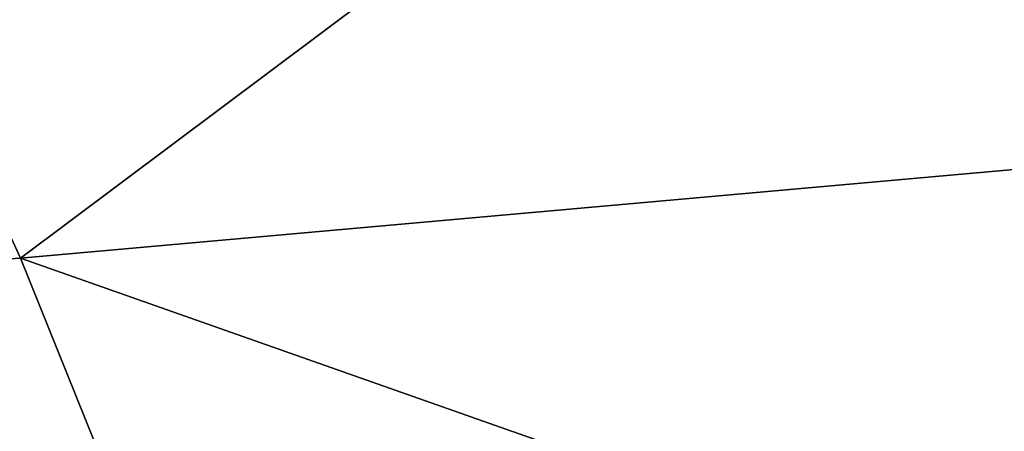
# Model space of a CAD drawing. Units: millimetres. Extents: x -50 to 49.8, y -40.9 to 13.9.
# Drawn here: x 5.5 to 6.3, y -12.9 to -12.5 of the extents above; entities that cross this region are included whole.
import ezdxf

# ---------------------------------------------------------------- set-up
doc = ezdxf.new("R2010")
doc.units = ezdxf.units.MM
doc.header["$LTSCALE"] = 41.718519
for name, color, linetype in [('13', 7, 'CONTINUOUS'), ('385', 7, 'CONTINUOUS'), ('836', 7, 'CONTINUOUS'), ('861', 7, 'CONTINUOUS')]:
    doc.layers.add(name, color=color, linetype=linetype)

msp = doc.modelspace()

# ---------------------------------------------------------------- linework, layer by layer
at = {"layer": '13', "color": 7, "linetype": 'Continuous'}
for points in [[(5.1934, -12.11025, 119.49838), (6.51998, -11.95165, 119.77199), (5.47821, -12.73164, 120.29882), (5.1934, -12.11025, 119.49838)], [(5.47821, -12.73164, 120.29882), (6.51998, -11.95165, 119.77199), (6.86483, -12.60782, 120.57994), (5.47821, -12.73164, 120.29882)], [(4.08793, -12.81988, 120.04167), (5.1934, -12.11025, 119.49838), (5.47821, -12.73164, 120.29882), (4.08793, -12.81988, 120.04167)], [(5.47821, -12.73164, 120.29882), (6.86483, -12.60782, 120.57994), (7.2064, -13.34049, 121.28907), (5.47821, -12.73164, 120.29882)], [(4.08793, -12.81988, 120.04167), (5.47821, -12.73164, 120.29882), (5.75902, -13.42823, 121.01113), (4.08793, -12.81988, 120.04167)], [(5.75902, -13.42823, 121.01113), (5.47821, -12.73164, 120.29882), (7.2064, -13.34049, 121.28907), (5.75902, -13.42823, 121.01113)], [(4.308, -13.49735, 120.76853), (4.08793, -12.81988, 120.04167), (5.75902, -13.42823, 121.01113), (4.308, -13.49735, 120.76853)]]:
    msp.add_3dface(points, dxfattribs=at)
at = {"layer": '385', "color": 7, "linetype": 'Continuous'}
for points in [[(4.51567, -12.71648, 1.09791), (8.71618, -10.31585, 1.06966), (4.60084, -12.57375, 10.17719), (4.51567, -12.71648, 1.09791)], [(4.60084, -12.57375, 10.17719), (8.71618, -10.31585, 1.06966), (4.66737, -12.55008, 10.22114), (4.60084, -12.57375, 10.17719)], [(4.66737, -12.55008, 10.22114), (8.71618, -10.31585, 1.06966), (4.75483, -12.51972, 10.17089), (4.66737, -12.55008, 10.22114)]]:
    msp.add_3dface(points, dxfattribs=at)
at = {"layer": '836', "color": 7, "linetype": 'Continuous'}
for points in [[(7.05, -10.09577, 206.60504), (0, -10.29781, 207.35554), (8.51002, -17.24439, 221.60467), (7.05, -10.09577, 206.60504)], [(0, -10.29781, 207.35554), (0, -13.70705, 214.66288), (8.51002, -17.24439, 221.60467), (0, -10.29781, 207.35554)]]:
    msp.add_3dface(points, dxfattribs=at)
at = {"layer": '861', "color": 7, "linetype": 'Continuous'}
for points in [[(8.71618, -10.31585, 1.06966), (4.51567, -12.71648, 1.09791), (5.05863, -12.204, 0.38535), (8.71618, -10.31585, 1.06966)], [(0, -12.49803, 0.09151), (6.26954, -10.82004, 0.07922), (0, -13.21662, 0.4037), (0, -12.49803, 0.09151)], [(0, -13.21662, 0.4037), (6.26954, -10.82004, 0.07922), (5.05863, -12.204, 0.38535), (0, -13.21662, 0.4037)]]:
    msp.add_3dface(points, dxfattribs=at)

doc.saveas('drawing.dxf')
